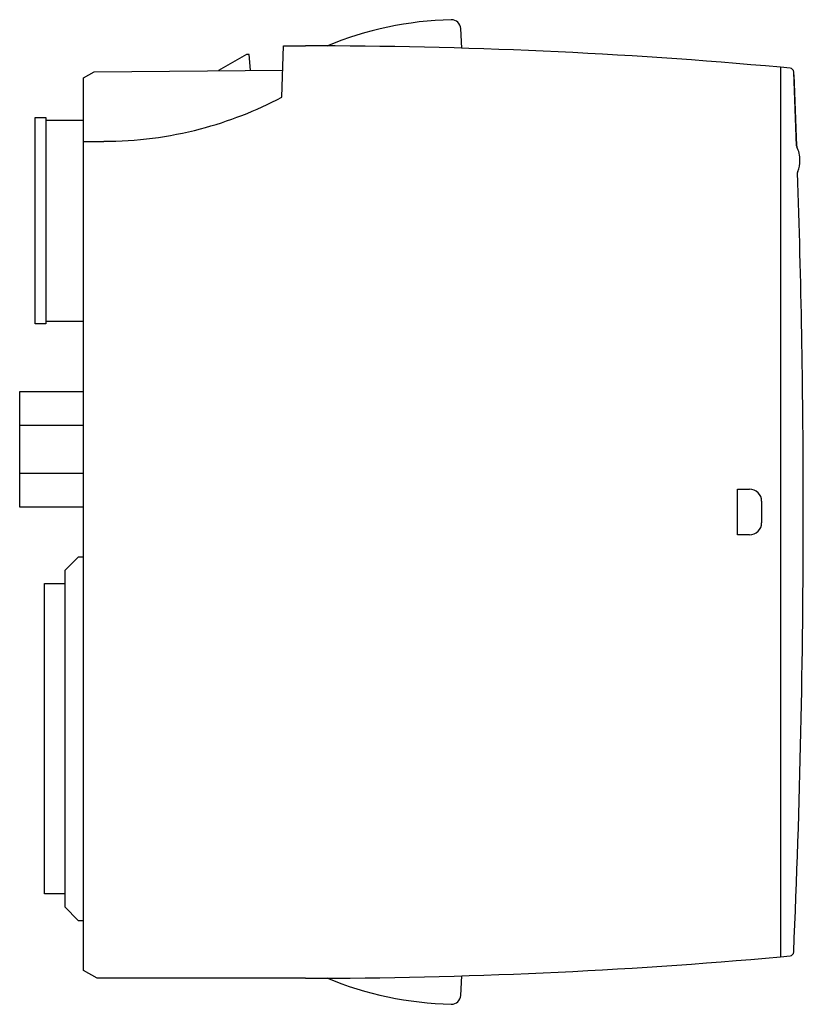
# Model space of a CAD drawing. Extents: x 0.2 to 58.5, y -0.2 to 73.
import ezdxf

# ---------------------------------------------------------------- set-up
doc = ezdxf.new("R2010")
doc.units = 0
doc.layers.add('DEFAULT_255_2_778', color=255, linetype='CONTINUOUS')

msp = doc.modelspace()

# ---------------------------------------------------------------- linework, layer by layer
at = {"layer": 'DEFAULT_255_2_778'}
for p, q in [((33.105, 70.881), (33.029, 72.333)), ((19.723, 67.238), (19.857, 71.056)), ((19.857, 71.056), (21.494, 71.056)), ((17.094, 70.405), (15.03, 69.214)), ((17.294, 70.405), (17.094, 70.405)), ((17.397, 69.234), (17.294, 70.405)), ((4.994, 68.678), (5.782, 69.133)), ((5.782, 69.133), (19.794, 69.256)), ((56.794, 69.461), (56.794, 3.35)), ((57.507, 69.393), (56.794, 69.456)), ((57.999, 63.626), (57.78, 69.107)), ((57.789, 68.906), (57.999, 63.626)), ((4.994, 2.333), (4.994, 68.678)), ((1.394, 65.73), (2.194, 65.73)), ((1.394, 50.38), (1.394, 65.73)), ((2.194, 65.73), (2.194, 50.38)), ((2.194, 65.531), (4.994, 65.531)), ((4.994, 63.955), (6.494, 63.955)), ((2.194, 50.58), (4.994, 50.58)), ((2.194, 50.38), (1.394, 50.38)), ((0.244, 36.756), (0.244, 45.356)), ((0.244, 45.356), (4.994, 45.356)), ((4.994, 42.837), (0.244, 42.837)), ((4.994, 39.274), (0.244, 39.274)), ((53.594, 34.705), (53.594, 38.105)), ((53.594, 38.105), (54.494, 38.105)), ((54.494, 38.105), (54.494, 38.105)), ((4.994, 36.756), (0.244, 36.756)), ((55.394, 37.206), (55.394, 37.205)), ((55.394, 37.205), (55.394, 35.605)), ((55.394, 35.605), (55.394, 35.605)), ((54.494, 34.705), (53.594, 34.705)), ((54.494, 34.705), (54.494, 34.705)), ((4.594, 33.056), (3.593, 32.055)), ((4.994, 33.056), (4.594, 33.056)), ((3.593, 32.055), (3.593, 7.055)), ((2.094, 8.02), (2.094, 31.091)), ((2.094, 31.091), (3.594, 31.091)), ((3.594, 8.02), (2.094, 8.02)), ((3.593, 7.055), (4.594, 6.055)), ((4.594, 6.055), (4.994, 6.055)), ((56.794, 3.355), (57.507, 3.418)), ((5.994, 1.756), (4.994, 2.333)), ((21.494, 1.756), (5.994, 1.756)), ((33.029, 0.477), (33.105, 1.93))]:
    msp.add_line(p, q, dxfattribs=at)
for centre, radius, start, end in [((32.995, 47.002), 26.003, 91.50531, 112.4146), ((32.331, 72.285), 0.712, 90.00096, 91.51142), ((32.33, 72.297), 0.7, 2.99866, 89.96188), ((21.493, -320.469), 391.524, 84.82713, 89.99995), ((57.481, 69.094), 0.3, 2.49393, 85.02737), ((6.495, 92.252), 28.296, 284.69555, 297.8722), ((6.494, 92.254), 28.298, 269.99978, 284.69601), ((58.204, 63.634), 0.205, 182.34141, 205.18297), ((55.943, 62.556), 2.3, 359.99779, 25.53827), ((55.944, 62.555), 2.3, 338.47104, 359.39254), ((55.941, 62.555), 2.303, 359.39075, 359.99952), ((58.27, 61.638), 0.201, 158.55345, 179.92475), ((58.297, 61.637), 0.228, 179.74786, 179.98799), ((58.28, 61.637), 0.211, 179.99991, 181.67879), ((-691.509, 36.406), 750.002, 0.093311, 1.927455), ((54.494, 37.205), 0.9, 45.00677, 89.99815), ((54.495, 37.206), 0.899, 359.99077, 45.00436), ((-691.524, 36.406), 750.018, 359.999991, 0.09331), ((-691.554, 36.406), 750.048, 357.501118, 359.999986), ((54.495, 35.605), 0.899, 314.99564, 0.00923), ((54.494, 35.605), 0.9, 270.00185, 314.99323), ((57.481, 3.717), 0.3, 275.01215, 357.46656), ((21.495, 393.243), 391.488, 269.99981, 275.17311), ((32.994, 25.805), 25.999, 247.5734, 268.49588), ((32.33, 0.514), 0.7, 270.03386, 357.00637), ((32.33, 0.527), 0.712, 268.48935, 269.99903)]:
    msp.add_arc(centre, radius, start, end, dxfattribs=at)

doc.saveas('drawing.dxf')
